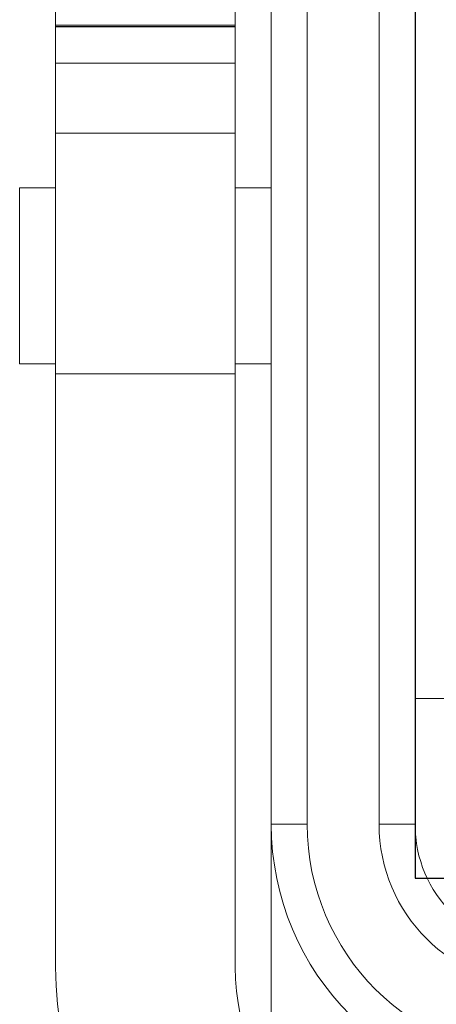
# Model space of a CAD drawing. Units: millimetres. Extents: x 12388 to 54578, y -202 to 7369.
# Drawn here: x 21029 to 21052, y 4201 to 4256 of the extents above; entities that cross this region are included whole.
import ezdxf

# ---------------------------------------------------------------- set-up
doc = ezdxf.new("R2010")
doc.units = ezdxf.units.MM
doc.header["$LTSCALE"] = 100

# ---------------------------------------------------------------- blocks, each defined once
blk = doc.blocks.new('HAN32EE_housing')
at = {"linetype": 'Continuous', "lineweight": 15}
for p, q in [((-777.76, -389.42), (-777.76, -390.42)), ((-772.86, -389.42), (-777.76, -389.42)), ((-772.86, -390.42), (-772.86, -389.42)), ((-794.538, -390.42), (-778.033, -390.42)), ((-778.033, -395.42), (-778.033, -390.42)), ((-778.033, -390.42), (-771.338, -390.42)), ((-771.338, -395.42), (-771.338, -390.42)), ((-771.338, -390.42), (-769.396, -390.42)), ((-769.396, -395.42), (-769.396, -390.42)), ((-769.396, -390.42), (-768.381, -390.42)), ((-768.381, -395.42), (-768.381, -390.42)), ((-768.374, -390.42), (-768.381, -390.42)), ((-768.374, -395.42), (-768.374, -390.42)), ((-768.338, -390.42), (-768.374, -390.42)), ((-768.338, -390.42), (-768.338, -395.42)), ((-768.338, -390.42), (-767.973, -390.42)), ((-778.033, -395.42), (-794.538, -395.42)), ((-771.338, -395.42), (-778.033, -395.42)), ((-777.76, -395.42), (-777.76, -396.42)), ((-772.86, -396.42), (-772.86, -395.42)), ((-769.396, -395.42), (-771.338, -395.42)), ((-768.381, -395.42), (-769.396, -395.42)), ((-768.381, -395.42), (-768.374, -395.42)), ((-768.374, -395.42), (-768.338, -395.42)), ((-767.973, -395.42), (-768.338, -395.42)), ((-790.56, -396.42), (-798.002, -396.42)), ((-790.56, -396.42), (-790.56, -397.42)), ((-790.56, -396.42), (-712.56, -396.42)), ((-712.56, -397.42), (-790.56, -397.42)), ((-790.56, -399.42), (-790.56, -400.42)), ((-790.56, -399.42), (-712.56, -399.42)), ((-712.56, -400.42), (-790.56, -400.42)), ((-787.06, -404.92), (-787.06, -400.42))]:
    blk.add_line(p, q, dxfattribs=at)
for centre, radius in [((-794.538, -400.42), 10), ((-794.538, -401.92), 6.5), ((-790.56, -403.92), 7.5), ((-790.56, -403.92), 6.5), ((-790.56, -403.92), 4.5), ((-790.56, -403.92), 3.5)]:
    blk.add_arc(centre, radius, 90, 180, dxfattribs=at)
blk = doc.blocks.new('view c')
blk.add_lwpolyline([(25082.535, 4504.517), (25152.535, 4504.517), (25152.535, 4666.517), (25082.535, 4666.517)], close=True)
at = {"xscale": 2, "yscale": 2, "zscale": 2, "rotation": 90}
blk.add_blockref('HAN32EE_housing', (24281.694, 6088.636), dxfattribs=at)

msp = doc.modelspace()

# ---------------------------------------------------------------- block references
msp.add_blockref('view c', (-4031.93, -296.276))

doc.saveas('drawing.dxf')
